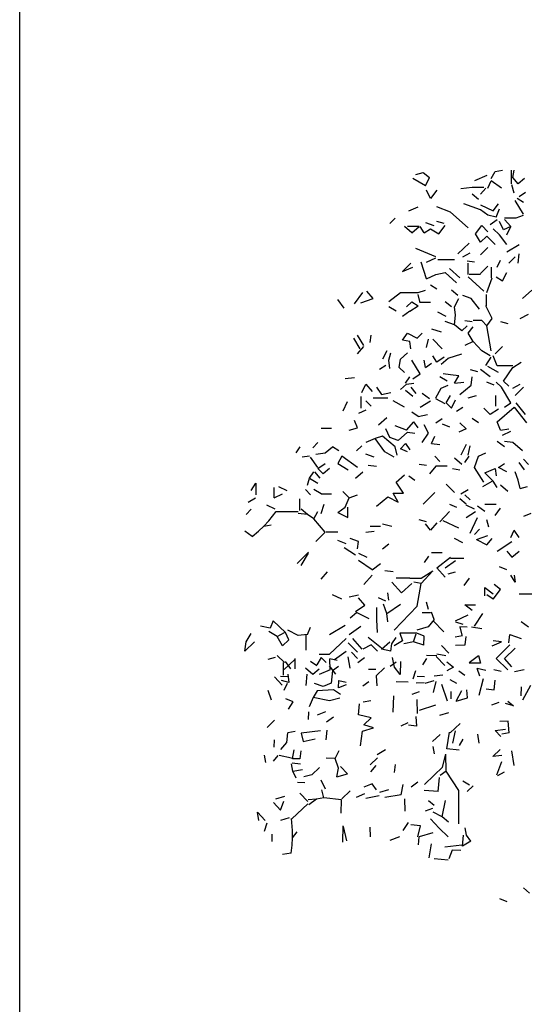
# Model space of a CAD drawing. Extents: x 0 to 219, y -8 to 280.
# Drawn here: x 0 to 28, y 162 to 218 of the extents above; entities that cross this region are included whole.
import ezdxf

# ---------------------------------------------------------------- set-up
doc = ezdxf.new("R2010")
doc.units = 0
doc.header["$LTSCALE"] = 10
doc.header["$MEASUREMENT"] = 0
doc.layers.get('0').update_dxf_attribs({"linetype": 'CONTINUOUS'})
for name, color, linetype in [('5203-LOGO$0$CADdetails-FRAME', 7, 'CONTINUOUS'), ('CADdetails-7-FRAME', 7, 'CONTINUOUS'), ('CADdetails-9-EXTRAFINE', 9, 'CONTINUOUS')]:
    doc.layers.add(name, color=color, linetype=linetype)

# ---------------------------------------------------------------- blocks, each defined once
blk = doc.blocks.new('5203-LOGO')
at = {"layer": '5203-LOGO$0$CADdetails-FRAME'}
blk.add_line((0, 0), (0, 280), dxfattribs=at)

msp = doc.modelspace()

# ---------------------------------------------------------------- linework, layer by layer
at = {"layer": 'CADdetails-7-FRAME'}
msp.add_lwpolyline([(0, 280), (216, 280), (216, 0), (0, 0)], close=True, dxfattribs=at)
at = {"layer": 'CADdetails-9-EXTRAFINE', "linetype": 'Continuous'}
for p, q in [((22.91, 208.604), (22.203, 209.016)), ((22.38, 209.252), (22.792, 209.369)), ((22.792, 209.369), (23.145, 209.075)), ((22.91, 208.604), (23.145, 209.075)), ((26.384, 209.193), (25.677, 208.898)), ((26.619, 209.016), (26.855, 209.428)), ((26.855, 209.428), (27.267, 209.487)), ((27.768, 208.722), (27.768, 209.487)), ((27.856, 209.075), (27.915, 209.487)), ((28.15, 208.722), (27.856, 209.075)), ((28.504, 209.016), (28.15, 208.722)), ((24.912, 208.457), (25.559, 208.53)), ((25.559, 208.53), (26.207, 208.53)), ((26.03, 208.133), (26.325, 208.486)), ((26.443, 208.486), (26.619, 208.898)), ((27.208, 208.486), (26.619, 208.898)), ((27.915, 208.192), (27.797, 208.663)), ((23.204, 207.897), (22.968, 208.368)), ((23.557, 208.368), (23.204, 207.897)), ((25.913, 207.838), (25.559, 208.133)), ((28.445, 207.662), (28.091, 207.897)), ((28.209, 208.015), (28.562, 208.25)), ((21.967, 207.191), (22.497, 207.426)), ((24.323, 207.132), (23.557, 207.426)), ((26.03, 207.249), (25.088, 207.603)), ((26.03, 207.544), (26.737, 207.191)), ((26.737, 207.191), (27.031, 207.603)), ((28.445, 207.014), (27.974, 207.779)), ((20.908, 206.484), (21.202, 206.778)), ((25.324, 206.248), (24.323, 207.132)), ((26.443, 206.955), (26.03, 207.249)), ((26.914, 206.837), (26.443, 206.955)), ((26.914, 206.837), (27.09, 207.308)), ((27.385, 206.808), (28.033, 206.808)), ((28.033, 206.808), (28.445, 206.955)), ((22.144, 205.954), (21.732, 206.307)), ((22.556, 206.307), (21.909, 206.307)), ((22.144, 205.954), (22.556, 206.307)), ((22.851, 205.954), (22.615, 206.307)), ((22.91, 206.543), (23.381, 206.366)), ((23.969, 206.484), (23.557, 206.602)), ((23.675, 205.895), (24.028, 206.366)), ((25.736, 205.895), (26.089, 206.366)), ((26.443, 206.013), (26.089, 206.366)), ((26.56, 206.425), (26.973, 206.719)), ((27.326, 206.131), (27.09, 206.602)), ((27.738, 206.307), (27.326, 206.131)), ((27.738, 206.307), (27.385, 206.719)), ((27.503, 205.836), (27.738, 206.307)), ((22.851, 205.954), (23.204, 206.19)), ((23.204, 206.19), (23.675, 205.895)), ((26.03, 205.424), (25.736, 205.895)), ((26.384, 205.777), (26.03, 205.424)), ((26.855, 205.306), (26.384, 205.777)), ((27.09, 205.836), (26.737, 206.19)), ((27.503, 205.306), (27.09, 205.836)), ((24.735, 204.776), (25.383, 205.365)), ((26.03, 204.717), (26.443, 205.13)), ((27.503, 204.894), (28.209, 205.306)), ((23.498, 204.6), (22.38, 205.071)), ((25.029, 204.6), (25.442, 204.835)), ((27.974, 204.6), (27.62, 204.246)), ((28.15, 204.246), (28.209, 204.776)), ((21.614, 203.775), (22.085, 204.246)), ((21.614, 203.775), (22.203, 204.011)), ((22.968, 203.363), (22.674, 204.305)), ((22.968, 204.305), (23.498, 204.541)), ((23.616, 204.452), (24.558, 204.452)), ((25.677, 204.305), (25.265, 204.364)), ((25.324, 203.599), (25.324, 204.246)), ((26.03, 203.658), (26.443, 204.07)), ((26.649, 203.422), (26.649, 204.011)), ((26.973, 204.011), (27.149, 204.423)), ((22.968, 203.363), (23.498, 203.599)), ((23.498, 203.599), (24.028, 203.716)), ((24.676, 203.128), (24.028, 203.716)), ((24.853, 203.422), (24.264, 203.952)), ((26.207, 202.656), (25.324, 203.481)), ((25.383, 203.628), (26.03, 203.628)), ((26.914, 203.481), (27.267, 203.245)), ((27.267, 203.245), (27.503, 203.716)), ((23.557, 202.774), (23.204, 203.01)), ((26.384, 202.598), (26.678, 203.422)), ((18.905, 201.95), (19.377, 202.598)), ((19.965, 202.244), (19.612, 202.656)), ((21.496, 202.568), (20.849, 202.068)), ((22.497, 202.568), (21.496, 202.568)), ((22.497, 202.598), (22.91, 202.715)), ((22.615, 202.009), (22.497, 202.48)), ((24.735, 202.421), (24.382, 202.715)), ((25.5, 202.244), (25.029, 202.421)), ((26.354, 201.832), (26.354, 202.48)), ((28.386, 202.244), (28.916, 202.715)), ((18.317, 201.714), (17.963, 202.185)), ((19.259, 202.009), (19.965, 202.244)), ((21.261, 201.538), (20.849, 201.773)), ((21.85, 201.773), (22.144, 202.068)), ((22.026, 201.538), (22.497, 201.832)), ((22.144, 202.068), (22.497, 201.832)), ((22.615, 202.038), (23.204, 202.038)), ((24.382, 201.773), (24.028, 202.068)), ((24.558, 201.773), (24.794, 202.244)), ((24.617, 201.302), (24.558, 201.773)), ((25.972, 201.655), (25.5, 202.244)), ((26.678, 201.125), (26.325, 201.832)), ((22.026, 201.538), (21.614, 201.243)), ((24.087, 201.243), (23.616, 201.479)), ((24.558, 200.772), (24.617, 201.302)), ((28.268, 201.125), (28.739, 201.361)), ((24.558, 200.772), (24.028, 200.949)), ((24.971, 200.419), (24.558, 200.772)), ((24.971, 200.419), (25.265, 200.713)), ((25.147, 201.008), (25.559, 200.949)), ((25.324, 200.301), (25.618, 200.654)), ((26.089, 201.008), (25.618, 201.008)), ((26.384, 200.713), (26.089, 201.008)), ((26.384, 200.713), (26.678, 201.125)), ((26.619, 199.3), (26.384, 200.713)), ((27.149, 200.949), (27.561, 200.831)), ((19.435, 199.594), (19.082, 200.183)), ((19.789, 199.771), (19.848, 200.183)), ((21.614, 199.889), (21.909, 200.301)), ((21.909, 200.301), (22.438, 200.007)), ((22.438, 200.007), (22.733, 200.301)), ((23.263, 200.537), (23.793, 200.36)), ((25.618, 199.83), (25.324, 200.301)), ((18.847, 200.007), (19.2, 199.418)), ((22.026, 199.83), (21.614, 199.889)), ((22.085, 199.418), (22.026, 199.83)), ((22.968, 199.477), (23.086, 199.948)), ((23.852, 199.418), (23.322, 199.948)), ((25.618, 199.83), (25.147, 199.594)), ((26.089, 199.3), (25.618, 199.83)), ((19.082, 199.123), (19.435, 199.536)), ((20.731, 199.3), (20.495, 198.829)), ((20.849, 198.77), (20.966, 199.182)), ((21.496, 198.829), (21.909, 199.182)), ((23.557, 198.652), (23.322, 199.006)), ((24.205, 198.888), (24.971, 199.123)), ((26.56, 199.006), (26.089, 199.3)), ((26.973, 198.446), (26.737, 199.006)), ((26.855, 199.123), (27.267, 199.536)), ((20.672, 198.476), (20.319, 198.24)), ((20.908, 198.299), (20.849, 198.77)), ((21.437, 198.358), (21.496, 198.829)), ((22.615, 198.005), (22.144, 198.77)), ((22.91, 198.358), (22.851, 198.77)), ((22.91, 198.358), (23.263, 198.593)), ((23.969, 198.947), (23.557, 198.652)), ((23.793, 198.535), (24.205, 198.888)), ((26.325, 198.476), (26.619, 198.947)), ((27.856, 198.446), (26.973, 198.446)), ((27.856, 198.358), (28.327, 198.652)), ((21.732, 198.064), (21.437, 198.358)), ((22.203, 197.71), (22.615, 198.005)), ((24.323, 197.946), (23.911, 198.005)), ((24.794, 197.887), (24.323, 197.946)), ((24.558, 197.475), (24.794, 197.887)), ((25.442, 198.24), (25.854, 198.122)), ((26.56, 197.828), (26.03, 198.24)), ((27.031, 198.064), (26.443, 198.417)), ((27.326, 197.592), (27.856, 198.358)), ((18.905, 197.769), (18.375, 197.71)), ((19.318, 196.945), (19.553, 197.416)), ((19.553, 197.416), (19.906, 197.004)), ((21.85, 197.416), (21.496, 197.121)), ((21.791, 197.475), (22.026, 197.828)), ((21.85, 197.416), (22.262, 197.475)), ((24.146, 197.592), (23.734, 197.828)), ((23.793, 197.18), (24.205, 197.357)), ((24.558, 197.475), (25.088, 197.534)), ((24.853, 196.827), (25.5, 197.357)), ((25.5, 197.357), (25.559, 197.828)), ((26.796, 197.357), (26.384, 197.534)), ((27.208, 197.239), (26.914, 197.534)), ((27.62, 197.298), (27.326, 197.592)), ((27.856, 197.18), (28.268, 197.416)), ((20.142, 197.239), (20.436, 196.827)), ((20.436, 196.827), (20.966, 196.945)), ((22.203, 196.709), (21.791, 197.062)), ((22.085, 197.239), (22.38, 196.886)), ((23.145, 196.591), (22.733, 196.886)), ((23.498, 196.65), (23.793, 197.18)), ((24.087, 196.356), (24.323, 196.768)), ((25.324, 196.65), (25.795, 196.768)), ((26.884, 196.179), (26.884, 196.768)), ((27.738, 196.356), (27.208, 197.239)), ((27.974, 196.768), (28.445, 197.239)), ((18.493, 196.415), (18.258, 195.885)), ((19.288, 196.061), (19.288, 196.709)), ((19.848, 196.179), (19.553, 196.474)), ((20.79, 196.621), (19.965, 196.621)), ((21.732, 196.12), (21.084, 196.474)), ((22.615, 196.12), (23.204, 196.474)), ((24.028, 196.297), (23.498, 196.591)), ((24.382, 196.061), (24.087, 196.356)), ((24.382, 196.061), (24.617, 196.533)), ((27.385, 196.12), (27.738, 196.356)), ((28.562, 195.708), (28.033, 196.356)), ((19.553, 195.944), (19.141, 195.767)), ((22.497, 195.59), (22.144, 195.826)), ((22.497, 195.59), (23.027, 195.708)), ((24.676, 195.885), (25.029, 196.12)), ((26.56, 195.708), (26.207, 196.061)), ((27.031, 196.003), (26.56, 195.708)), ((26.973, 195.296), (27.915, 196.12)), ((27.915, 196.12), (28.621, 195.237)), ((19.082, 194.943), (18.905, 195.355)), ((20.26, 195.119), (20.731, 195.531)), ((21.85, 194.825), (22.262, 195.296)), ((22.497, 194.943), (22.262, 195.296)), ((23.086, 194.648), (22.851, 195.119)), ((23.498, 195.237), (23.852, 195.473)), ((23.852, 195.178), (24.264, 195.002)), ((24.853, 195.237), (25.206, 194.884)), ((25.913, 195.237), (25.559, 195.473)), ((27.149, 194.825), (26.973, 195.296)), ((17.61, 194.913), (17.021, 194.913)), ((18.611, 194.825), (19.082, 194.943)), ((20.908, 194.413), (20.672, 194.884)), ((21.85, 194.825), (21.202, 195.06)), ((21.909, 194.707), (21.379, 194.236)), ((21.909, 194.707), (22.321, 194.648)), ((22.733, 194.118), (23.086, 194.648)), ((25.206, 194.884), (24.794, 194.707)), ((27.149, 194.825), (27.62, 194.884)), ((27.267, 194.53), (27.738, 194.766)), ((16.55, 193.824), (16.844, 194.118)), ((20.083, 194.354), (19.553, 194.118)), ((20.495, 194.472), (20.083, 194.354)), ((20.613, 193.588), (20.083, 194.354)), ((21.202, 193.883), (20.495, 194.472)), ((21.379, 194.236), (20.908, 194.413)), ((21.496, 193.765), (21.791, 194.059)), ((21.791, 194.059), (22.026, 193.706)), ((23.263, 194.059), (23.44, 194.472)), ((23.263, 194.059), (23.734, 194)), ((25.206, 194), (24.912, 193.412)), ((27.385, 193.883), (26.973, 194.177)), ((27.856, 194.118), (27.385, 194.177)), ((28.386, 193.647), (27.856, 194.118)), ((15.608, 193.529), (15.843, 193.883)), ((16.727, 193.471), (17.257, 193.529)), ((17.257, 193.529), (17.669, 193.883)), ((18.022, 193.647), (17.669, 193.883)), ((19.318, 193.942), (19.023, 193.647)), ((20.024, 193.294), (19.553, 193.471)), ((21.143, 193.294), (20.613, 193.588)), ((21.32, 193.412), (21.202, 193.883)), ((21.909, 193.588), (21.496, 193.765)), ((25.324, 193.412), (25.442, 193.942)), ((25.913, 193.353), (26.325, 193.529)), ((16.373, 193.353), (15.961, 193.294)), ((16.844, 192.705), (16.432, 193.294)), ((16.844, 192.646), (17.257, 192.941)), ((18.199, 193.353), (17.963, 192.941)), ((17.963, 192.941), (18.552, 192.587)), ((19.082, 192.705), (18.199, 193.353)), ((22.968, 192.823), (22.556, 192.882)), ((23.734, 193.058), (23.44, 193.353)), ((24.971, 192.882), (24.558, 193.235)), ((25.147, 192.999), (25.383, 193.353)), ((25.677, 192.705), (25.913, 193.353)), ((27.031, 192.705), (27.385, 192.941)), ((28.504, 192.587), (28.209, 192.999)), ((28.739, 192.882), (28.445, 193.176)), ((16.373, 192.116), (16.609, 192.469)), ((16.962, 192.116), (16.668, 192.469)), ((17.139, 192.352), (16.844, 192.646)), ((17.492, 192.646), (17.139, 192.352)), ((18.964, 192.116), (19.377, 192.469)), ((20.142, 192.764), (19.671, 192.823)), ((23.498, 192.793), (23.145, 192.352)), ((24.146, 192.793), (23.498, 192.793)), ((24.441, 192.646), (24.853, 192.587)), ((26.207, 191.881), (25.677, 192.705)), ((26.266, 192.411), (26.855, 192.646)), ((26.737, 191.94), (26.266, 192.411)), ((26.855, 192.646), (26.914, 192.234)), ((27.503, 192.469), (27.031, 192.705)), ((28.15, 191.998), (27.974, 192.469)), ((13.076, 191.41), (13.341, 191.822)), ((13.341, 191.822), (13.341, 191.174)), ((16.256, 191.704), (16.373, 192.116)), ((16.373, 192.116), (16.844, 191.822)), ((21.261, 191.881), (21.732, 192.293)), ((21.673, 191.262), (21.261, 191.881)), ((21.967, 192.234), (22.321, 191.998)), ((24.558, 191.292), (24.087, 191.763)), ((26.148, 191.645), (26.678, 191.94)), ((26.973, 191.586), (26.737, 191.94)), ((28.268, 191.527), (28.15, 191.998)), ((14.371, 190.997), (14.371, 191.586)), ((14.371, 190.997), (14.842, 191.233)), ((14.607, 191.645), (15.078, 191.41)), ((16.432, 191.174), (16.138, 191.468)), ((17.021, 191.233), (16.609, 191.468)), ((17.021, 191.233), (17.61, 191.233)), ((18.611, 190.997), (18.258, 191.351)), ((21.379, 190.762), (21.084, 191.262)), ((21.084, 191.262), (21.673, 191.262)), ((22.792, 190.644), (23.44, 191.292)), ((24.912, 191.233), (25.324, 191.468)), ((27.561, 191.351), (27.149, 191.704)), ((28.268, 191.527), (28.68, 191.645)), ((12.899, 190.762), (13.311, 190.997)), ((15.814, 190.291), (15.814, 190.938)), ((18.375, 190.467), (18.611, 190.997)), ((18.611, 190.997), (19.082, 191.174)), ((20.142, 190.526), (20.79, 191.056)), ((20.79, 191.056), (21.379, 190.762)), ((25.206, 190.644), (24.853, 190.938)), ((25.442, 190.88), (25.147, 191.174)), ((13.076, 190.35), (12.781, 190.055)), ((14.43, 190.35), (13.959, 190.585)), ((14.077, 189.702), (14.489, 190.232)), ((15.726, 190.202), (14.489, 190.202)), ((16.256, 190.055), (15.726, 190.114)), ((16.256, 190.055), (15.902, 190.35)), ((16.609, 189.82), (16.844, 190.232)), ((17.021, 190.114), (17.198, 190.644)), ((17.963, 190.173), (18.375, 190.467)), ((17.963, 190.173), (18.523, 189.879)), ((18.523, 189.879), (18.523, 190.467)), ((23.734, 189.643), (24.264, 190.232)), ((24.264, 190.644), (24.676, 190.467)), ((25.677, 190.35), (25.206, 190.585)), ((25.206, 189.879), (25.736, 190.232)), ((26.266, 190.232), (25.854, 190.526)), ((26.914, 190.615), (26.266, 190.615)), ((26.855, 189.996), (27.149, 190.409)), ((28.857, 190.114), (28.445, 189.937)), ((13.782, 189.407), (14.077, 189.702)), ((16.609, 189.82), (16.256, 190.055)), ((17.257, 189.054), (16.609, 189.82)), ((22.968, 189.643), (22.556, 189.761)), ((23.557, 189.584), (23.204, 189.172)), ((24.794, 189.29), (23.911, 189.702)), ((25.442, 188.995), (25.854, 189.879)), ((26.501, 189.349), (26.384, 189.761)), ((13.135, 188.819), (12.723, 189.113)), ((13.135, 188.819), (13.488, 189.113)), ((13.488, 189.113), (13.782, 189.407)), ((13.782, 189.407), (14.195, 189.466)), ((16.727, 188.524), (17.257, 189.054)), ((17.316, 189.084), (17.963, 189.084)), ((19.553, 189.054), (20.024, 189.113)), ((20.378, 189.378), (19.789, 189.378)), ((20.495, 189.525), (21.025, 189.407)), ((23.204, 189.172), (22.91, 189.525)), ((25.677, 188.936), (25.972, 189.231)), ((27.738, 188.76), (27.915, 189.172)), ((28.209, 188.76), (27.915, 189.172)), ((18.434, 188.406), (17.963, 188.583)), ((19.141, 188.524), (18.67, 188.701)), ((19.082, 188.112), (19.141, 188.524)), ((25.029, 188.465), (24.558, 188.701)), ((25.795, 188.642), (26.443, 188.878)), ((25.795, 188.642), (26.384, 188.348)), ((26.384, 188.348), (26.678, 188.701)), ((26.973, 187.994), (27.797, 188.524)), ((16.315, 187.935), (15.667, 187.288)), ((15.902, 187.17), (16.315, 187.876)), ((18.964, 187.759), (18.317, 188.171)), ((19.141, 187.876), (19.612, 187.641)), ((20.495, 188.112), (20.849, 188.406)), ((23.263, 187.906), (23.852, 187.906)), ((27.503, 187.994), (27.797, 187.641)), ((27.797, 187.641), (28.209, 187.994)), ((19.906, 186.934), (19.141, 187.464)), ((23.086, 187.7), (22.851, 187.347)), ((23.557, 187.052), (24.323, 187.641)), ((24.028, 187.052), (24.617, 187.464)), ((25.088, 187.582), (24.323, 187.582)), ((17.021, 186.404), (17.374, 186.817)), ((19.906, 186.934), (20.378, 187.288)), ((21.084, 186.817), (20.613, 186.875)), ((22.674, 186.169), (23.322, 186.875)), ((22.674, 186.463), (23.322, 186.875)), ((24.028, 186.522), (23.557, 187.052)), ((24.205, 186.699), (24.617, 186.817)), ((27.503, 186.934), (27.09, 187.111)), ((19.435, 186.11), (19.906, 186.64)), ((21.555, 185.639), (21.025, 186.228)), ((22.026, 186.463), (21.261, 186.463)), ((22.026, 186.463), (22.674, 186.463)), ((22.674, 186.169), (22.262, 186.228)), ((25.383, 186.463), (25.088, 186.051)), ((27.974, 186.228), (27.738, 186.64)), ((27.915, 186.64), (27.974, 186.228)), ((21.555, 185.639), (22.144, 186.169)), ((22.438, 184.873), (22.674, 186.169)), ((26.266, 185.462), (26.266, 185.933)), ((26.266, 185.933), (26.737, 185.58)), ((26.737, 185.286), (27.149, 185.816)), ((27.149, 185.816), (26.796, 186.11)), ((18.199, 185.286), (17.669, 185.521)), ((18.611, 185.403), (19.141, 185.521)), ((19.494, 184.932), (19.141, 185.344)), ((20.672, 185.168), (20.26, 185.344)), ((20.849, 185.227), (20.79, 185.639)), ((23.086, 184.697), (22.968, 185.109)), ((26.737, 185.286), (26.384, 185.521)), ((28.209, 185.58), (28.975, 185.58)), ((18.964, 184.579), (19.494, 184.932)), ((20.171, 184.108), (20.171, 184.815)), ((20.731, 184.461), (20.554, 184.991)), ((20.731, 184.461), (21.496, 184.991)), ((21.143, 183.519), (22.438, 184.873)), ((23.405, 184.129), (23.249, 184.55)), ((25.559, 184.638), (25.147, 184.962)), ((25.147, 184.962), (25.736, 184.962)), ((14.312, 184.049), (14.136, 183.637)), ((15.019, 183.401), (14.312, 184.049)), ((18.67, 184.226), (19.023, 184.52)), ((19.73, 184.167), (19.023, 184.52)), ((20.201, 183.401), (20.171, 184.108)), ((20.79, 183.99), (20.731, 184.461)), ((22.733, 184.52), (23.204, 184.52)), ((23.405, 184.129), (23.06, 183.722)), ((23.34, 184.068), (23.948, 183.427)), ((24.617, 184.049), (25.324, 184.402)), ((24.617, 183.99), (25.029, 183.872)), ((25.677, 183.755), (26.148, 184.461)), ((28.739, 183.696), (28.327, 183.99)), ((14.136, 183.637), (13.606, 183.755)), ((14.548, 183.166), (14.077, 183.46)), ((15.726, 183.225), (15.137, 183.519)), ((16.256, 183.284), (16.432, 183.696)), ((17.492, 183.284), (18.375, 183.813)), ((18.611, 183.284), (19.259, 183.755)), ((23.06, 183.722), (22.43, 183.531)), ((25.267, 183.703), (24.851, 183.715)), ((24.851, 183.715), (24.963, 183.253)), ((26.097, 183.597), (25.517, 183.696)), ((13.253, 182.871), (12.723, 182.341)), ((12.723, 182.341), (12.781, 182.871)), ((12.781, 182.871), (13.076, 183.342)), ((14.548, 183.166), (14.96, 183.401)), ((14.842, 182.636), (14.548, 183.166)), ((14.842, 182.636), (15.196, 182.989)), ((15.196, 182.989), (15.019, 183.401)), ((16.256, 183.284), (15.726, 183.225)), ((16.167, 183.284), (16.167, 182.4)), ((17.492, 182.165), (18.434, 183.048)), ((18.788, 183.048), (19.318, 182.459)), ((20.436, 182.518), (19.671, 183.107)), ((20.436, 182.459), (20.908, 182.871)), ((21.025, 182.754), (21.261, 183.107)), ((21.622, 182.928), (21.156, 182.65)), ((22.426, 183.365), (21.467, 183.349)), ((21.467, 183.349), (21.622, 182.928)), ((22.245, 182.87), (21.701, 182.76)), ((22.245, 182.87), (22.383, 183.324)), ((22.824, 182.687), (22.245, 182.87)), ((22.837, 183.187), (22.426, 183.365)), ((22.824, 182.687), (22.837, 183.187)), ((25.004, 183.211), (24.585, 183.139)), ((25.157, 182.707), (25.211, 183.163)), ((26.678, 182.636), (27.208, 182.871)), ((27.208, 182.871), (26.737, 182.93)), ((27.62, 182.812), (27.679, 183.284)), ((27.679, 183.284), (28.327, 183.048)), ((17.787, 181.87), (18.434, 182.341)), ((19.082, 182.282), (18.552, 182.812)), ((19.848, 182.695), (19.377, 182.459)), ((20.201, 182.341), (19.848, 182.695)), ((20.966, 182.341), (20.436, 182.459)), ((20.966, 182.341), (21.025, 182.754)), ((24.227, 182.232), (23.822, 182.66)), ((24.614, 182.68), (25.157, 182.707)), ((27.326, 182.341), (26.914, 181.929)), ((27.679, 182.695), (27.326, 182.341)), ((27.385, 181.929), (27.974, 182.518)), ((14.43, 181.988), (14.018, 181.87)), ((14.96, 181.694), (14.548, 182.106)), ((15.532, 181.867), (14.933, 181.3)), ((15.549, 181.34), (15.549, 181.929)), ((17.021, 181.988), (16.786, 181.576)), ((16.903, 182.165), (17.492, 182.165)), ((17.316, 181.694), (17.021, 181.988)), ((17.926, 181.822), (17.512, 181.917)), ((17.536, 181.291), (17.512, 181.917)), ((18.663, 181.385), (18.556, 182.013)), ((18.729, 182.282), (19.082, 181.929)), ((19.089, 181.707), (19.471, 181.988)), ((21.165, 181.441), (21.055, 181.986)), ((21.507, 181.765), (21.487, 181.016)), ((22.97, 181.933), (22.751, 181.565)), ((23.557, 182.084), (22.974, 182.1)), ((24, 181.53), (23.514, 182.044)), ((24.056, 182.07), (23.559, 182.167)), ((25.383, 181.694), (25.913, 182.106)), ((25.913, 182.106), (26.03, 181.664)), ((26.914, 181.929), (27.561, 181.281)), ((27.797, 181.458), (27.385, 181.929)), ((14.901, 180.987), (14.901, 181.694)), ((15.314, 181.34), (15.019, 181.753)), ((16.138, 181.399), (16.55, 181.046)), ((16.786, 181.517), (16.432, 181.753)), ((16.55, 181.046), (16.903, 181.34)), ((17.536, 181.291), (16.904, 181.017)), ((17.845, 181.046), (17.492, 181.517)), ((17.66, 181.246), (17.599, 180.54)), ((17.66, 181.246), (18, 181.487)), ((20.119, 181.304), (19.703, 181.315)), ((20.6, 181.395), (20.13, 180.949)), ((20.916, 181.49), (21.255, 181.731)), ((21.487, 181.016), (21.165, 181.441)), ((22.229, 180.788), (22.367, 181.242)), ((24.497, 181.433), (24.117, 181.236)), ((24.13, 181.735), (24.497, 181.433)), ((24.794, 181.223), (25.147, 180.987)), ((26.03, 181.664), (25.383, 181.664)), ((25.982, 180.935), (25.827, 181.356)), ((26.324, 181.259), (25.827, 181.356)), ((27.197, 181.193), (26.783, 181.288)), ((28.491, 181.283), (27.946, 181.173)), ((14.826, 180.428), (14.381, 180.899)), ((15.151, 180.898), (14.735, 180.91)), ((15.196, 180.575), (14.784, 180.693)), ((15.137, 181.046), (15.196, 180.575)), ((16.179, 180.412), (16.238, 181.035)), ((18.008, 180.279), (18.02, 180.695)), ((18.02, 180.695), (18.434, 180.6)), ((20.13, 180.949), (20.177, 180.386)), ((22.857, 180.896), (22.441, 180.907)), ((23.392, 180.673), (22.888, 180.52)), ((23.901, 180.992), (23.399, 180.922)), ((24.679, 180.512), (24.31, 180.731)), ((25.952, 179.853), (26.187, 180.804)), ((26.794, 180.163), (26.85, 180.703)), ((14.006, 180.138), (14.199, 179.591)), ((15.099, 180.525), (14.921, 180.113)), ((16.795, 180.103), (16.577, 179.735)), ((17.135, 180.344), (16.64, 180.524)), ((17.713, 180.162), (16.795, 180.103)), ((17.599, 180.54), (17.135, 180.344)), ((18.123, 179.901), (17.713, 180.162)), ((18.429, 180.434), (18.008, 180.279)), ((19.725, 180.606), (19.385, 180.366)), ((21.932, 180.588), (21.266, 180.606)), ((22.848, 180.563), (22.389, 180.533)), ((23.374, 180.007), (23.516, 180.628)), ((24.152, 179.527), (23.844, 180.452)), ((24.652, 179.514), (24.96, 180.13)), ((25.282, 179.705), (25.253, 180.164)), ((26.337, 180.217), (26.794, 180.163)), ((28.326, 179.829), (28.34, 180.329)), ((28.841, 180.399), (28.402, 179.578)), ((15.445, 179.474), (15.034, 179.652)), ((16.577, 179.735), (16.354, 179.199)), ((17.488, 179.543), (16.577, 179.735)), ((18.076, 179.694), (17.488, 179.543)), ((19.403, 179.491), (19.821, 179.562)), ((21.095, 178.903), (21.12, 179.818)), ((22.164, 179.915), (22.584, 180.07)), ((22.467, 178.824), (22.447, 179.616)), ((24.364, 179.646), (24.375, 180.063)), ((24.652, 179.514), (25.282, 179.705)), ((15.184, 179.065), (15.445, 179.474)), ((19.133, 178.748), (19.191, 179.372)), ((23.48, 179.296), (22.555, 178.988)), ((27.066, 179.447), (26.645, 179.292)), ((27.894, 179.258), (27.439, 179.396)), ((27.568, 179.517), (27.894, 179.258)), ((14.397, 178.441), (13.969, 178.036)), ((16.305, 178.909), (16.293, 178.493)), ((17.263, 178.924), (16.799, 178.729)), ((17.713, 178.621), (17.33, 178.339)), ((19.857, 178.583), (19.133, 178.748)), ((19.429, 178.178), (19.857, 178.583)), ((22.379, 178.659), (22.406, 178.117)), ((24.217, 178.859), (23.713, 178.706)), ((17.303, 177.341), (17.359, 177.88)), ((19.357, 177.826), (19.987, 178.017)), ((19.987, 178.017), (19.429, 178.178)), ((21.911, 178.297), (21.531, 178.099)), ((22.406, 178.117), (21.949, 178.171)), ((24.867, 178.258), (24.311, 177.732)), ((26.856, 177.87), (27.441, 177.938)), ((27.18, 177.528), (26.856, 177.87)), ((27.579, 178.392), (27.12, 178.363)), ((27.643, 177.724), (27.579, 178.392)), ((14.376, 176.921), (14.387, 177.337)), ((15.091, 177.193), (15.148, 177.733)), ((15.566, 177.805), (15.148, 177.733)), ((16.984, 177.849), (15.897, 177.712)), ((15.897, 177.712), (16.009, 177.251)), ((16.009, 177.251), (16.68, 177.399)), ((19.251, 176.996), (19.357, 177.826)), ((23.319, 177.238), (23.747, 177.643)), ((24.12, 176.821), (24.271, 177.775)), ((24.462, 177.144), (24.606, 177.849)), ((24.833, 177.009), (25.052, 177.378)), ((25.85, 177.648), (25.92, 177.146)), ((27.643, 177.724), (27.225, 177.652)), ((14.747, 176.786), (15.091, 177.193)), ((15.399, 176.268), (15.496, 176.765)), ((20.196, 176.512), (20.662, 176.79)), ((23.332, 176.967), (23.404, 176.549)), ((24.826, 176.76), (24.12, 176.821)), ((26.712, 176.396), (27.139, 176.8)), ((13.894, 176.059), (13.822, 176.478)), ((14.571, 176.457), (14.313, 176.131)), ((15.359, 176.311), (14.655, 176.455)), ((15.815, 176.257), (15.399, 176.268)), ((15.87, 176.713), (15.815, 176.257)), ((17.816, 176.285), (17.316, 176.299)), ((17.816, 176.285), (18.036, 176.737)), ((18.009, 175.738), (17.816, 176.285)), ((20.212, 176.324), (19.784, 175.919)), ((23.883, 175.786), (24.07, 176.53)), ((24.086, 175.572), (24.07, 176.53)), ((27.234, 176.444), (26.712, 176.396)), ((27.926, 175.883), (27.783, 176.72)), ((15.421, 175.559), (15.35, 175.978)), ((15.849, 175.964), (15.392, 176.018)), ((15.421, 175.559), (15.966, 175.669)), ((16.499, 175.363), (16.927, 175.768)), ((17.912, 175.241), (18.009, 175.738)), ((18.521, 175.412), (18.116, 175.84)), ((19.836, 175.522), (20.137, 175.888)), ((21.168, 175.485), (21.222, 175.942)), ((23.413, 175.34), (23.883, 175.786)), ((26.954, 175.369), (27.224, 176.111)), ((15.619, 175.179), (15.421, 175.559)), ((16.499, 175.363), (16.038, 175.251)), ((17.912, 175.241), (18.521, 175.412)), ((23.413, 175.34), (22.857, 174.814)), ((23.638, 174.418), (23.701, 175.208)), ((24.086, 175.572), (23.746, 175.331)), ((24.805, 174.469), (24.086, 175.572)), ((26.995, 175.326), (27.375, 175.524)), ((16.112, 174.916), (15.696, 174.927)), ((17.268, 174.551), (17.032, 175.057)), ((19.901, 174.854), (19.437, 174.658)), ((20.141, 174.514), (19.901, 174.854)), ((20.346, 174.383), (20.85, 174.536)), ((21.55, 174.225), (21.649, 174.806)), ((22.486, 174.949), (22.103, 174.668)), ((25.397, 174.786), (25.028, 175.005)), ((25.262, 174.415), (25.604, 174.739)), ((14.463, 174.003), (14.967, 174.155)), ((16.27, 173.849), (15.825, 174.319)), ((16.753, 173.982), (16.294, 173.953)), ((16.753, 173.982), (16.328, 173.66)), ((17.171, 174.054), (16.753, 173.982)), ((17.171, 174.054), (17.059, 174.515)), ((18.168, 173.943), (17.171, 174.054)), ((18.191, 174.005), (18.661, 174.45)), ((19.469, 174.282), (19.005, 174.087)), ((20.299, 174.176), (19.545, 174.03)), ((21.55, 174.225), (20.629, 174.084)), ((21.774, 173.303), (21.752, 174.011)), ((23.638, 174.418), (22.848, 174.481)), ((24.796, 172.595), (24.805, 174.469)), ((14.737, 173.37), (14.332, 173.798)), ((14.737, 173.37), (14.917, 173.865)), ((16.267, 173.724), (15.369, 172.874)), ((18.148, 173.194), (18.168, 173.943)), ((23.32, 173.469), (22.899, 173.314)), ((23.408, 173.633), (23.082, 173.892)), ((23.849, 172.996), (24.04, 173.907)), ((13.513, 172.779), (13.422, 173.261)), ((13.422, 173.261), (13.867, 172.79)), ((15.225, 172.941), (14.721, 172.788)), ((15.414, 172.227), (15.349, 172.895)), ((23.685, 172.355), (23.199, 172.868)), ((23.849, 172.996), (23.356, 173.259)), ((24.215, 172.694), (23.849, 172.996)), ((13.83, 172.187), (13.967, 172.642)), ((18.253, 172.483), (18.228, 171.567)), ((18.48, 171.643), (18.293, 172.44)), ((19.819, 171.857), (19.792, 172.399)), ((21.661, 172.223), (21.965, 172.673)), ((22.627, 172.488), (22.087, 172.544)), ((22.485, 171.867), (22.627, 172.488)), ((24.192, 171.862), (23.685, 172.355)), ((25.236, 171.958), (25.165, 172.377)), ((14.241, 172.009), (14.23, 171.593)), ((15.391, 171.395), (15.402, 171.811)), ((15.402, 171.811), (15.414, 172.227)), ((15.402, 171.811), (15.661, 172.137)), ((21.443, 171.854), (20.896, 171.661)), ((22.514, 171.408), (22.568, 171.865)), ((23.324, 172.094), (22.568, 171.865)), ((25.011, 171.34), (25.07, 171.963)), ((25.477, 171.619), (25.236, 171.958)), ((15.337, 170.938), (15.391, 171.395)), ((23.119, 170.683), (23.265, 171.471)), ((24.971, 171.382), (24.01, 171.284)), ((25.477, 171.619), (25.011, 171.34)), ((15.337, 170.938), (14.835, 170.869)), ((24.422, 171.106), (24.241, 170.611)), ((24.921, 171.092), (24.422, 171.106)), ((23.409, 170.634), (24.199, 170.571)), ((28.445, 168.975), (28.798, 168.68)), ((27.09, 168.386), (27.503, 168.209))]:
    msp.add_line(p, q, dxfattribs=at)

# ---------------------------------------------------------------- block references
msp.add_blockref('5203-LOGO', (0, 0))

doc.saveas('drawing.dxf')
